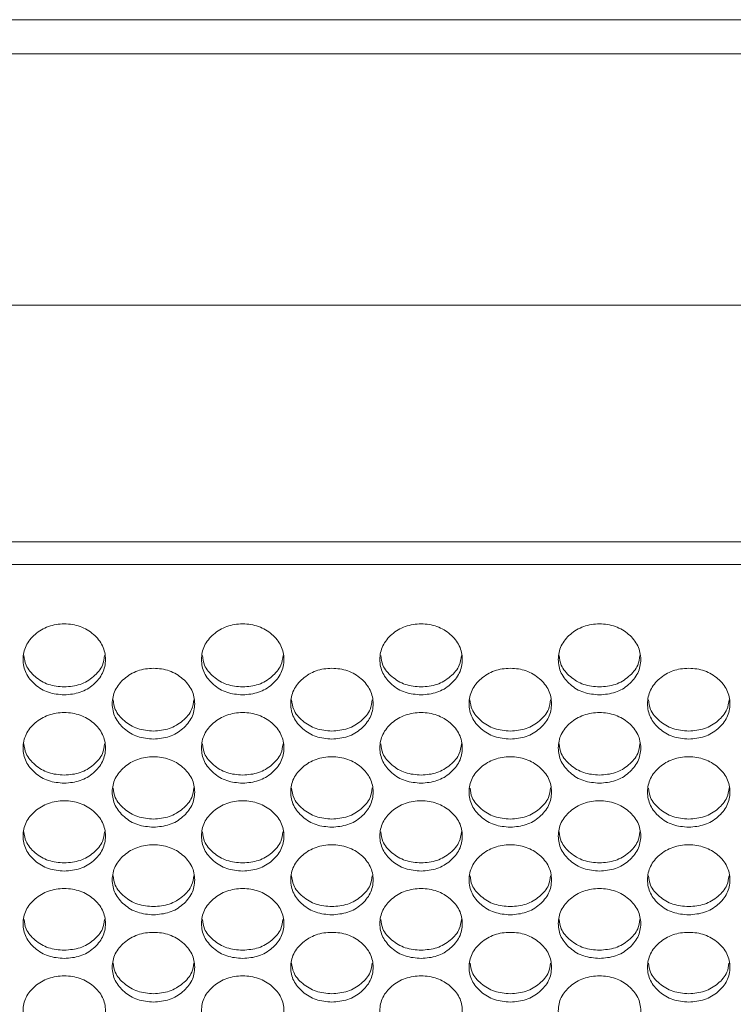
# Model space of a CAD drawing. Units: millimetres. Extents: x 88 to 3492, y 62 to 2418.
# Drawn here: x 673 to 742, y 1801 to 1896 of the extents above; entities that cross this region are included whole.
import ezdxf

# ---------------------------------------------------------------- set-up
doc = ezdxf.new("R2010")
doc.units = ezdxf.units.MM
doc.header["$LTSCALE"] = 12

msp = doc.modelspace()

# ---------------------------------------------------------------- linework, layer by layer
at = {"color": 7, "linetype": 'Continuous', "lineweight": 15}
for p, q in [((1331.694, 1896.1), (605.694, 1896.1)), ((1326.694, 1896.1), (610.694, 1896.1)), ((1326.694, 1892.799), (610.694, 1892.799)), ((1326.694, 1868.394), (610.694, 1868.394)), ((1326.694, 1845.439), (610.694, 1845.439)), ((612.194, 1843.23), (1325.194, 1843.23))]:
    msp.add_line(p, q, dxfattribs=at)
for points, knots in [([(677.074, 1830.594), (676.548, 1830.64), (675.494, 1830.731), (674.18, 1831.55), (673.26, 1832.673), (672.981, 1834.034), (673.26, 1835.393), (674.18, 1836.526), (675.494, 1837.319), (677.074, 1837.56), (678.654, 1837.319), (679.969, 1836.526), (680.888, 1835.393), (681.167, 1834.033), (680.888, 1832.673), (679.969, 1831.55), (678.654, 1830.734), (677.601, 1830.641), (677.074, 1830.594)], [0, 0, 0, 0, 0.062435, 0.124973, 0.187529, 0.249981, 0.312542, 0.374985, 0.43755, 0.499992, 0.562543, 0.624997, 0.687551, 0.750004, 0.812565, 0.87501, 0.937473, 1, 1, 1, 1]), ([(694.394, 1830.594), (693.868, 1830.64), (692.814, 1830.731), (691.5, 1831.55), (690.58, 1832.673), (690.301, 1834.034), (690.58, 1835.393), (691.5, 1836.526), (692.814, 1837.319), (694.394, 1837.56), (695.974, 1837.319), (697.289, 1836.526), (698.208, 1835.393), (698.487, 1834.033), (698.208, 1832.673), (697.289, 1831.55), (695.974, 1830.734), (694.921, 1830.641), (694.394, 1830.594)], [0, 0, 0, 0, 0.062435, 0.124973, 0.187529, 0.249981, 0.312542, 0.374985, 0.43755, 0.499993, 0.562543, 0.624997, 0.687551, 0.750005, 0.812565, 0.87501, 0.937474, 1, 1, 1, 1]), ([(711.714, 1830.594), (711.188, 1830.64), (710.134, 1830.731), (708.82, 1831.55), (707.9, 1832.673), (707.621, 1834.034), (707.9, 1835.393), (708.82, 1836.526), (710.134, 1837.319), (711.714, 1837.56), (713.294, 1837.319), (714.609, 1836.526), (715.528, 1835.393), (715.807, 1834.033), (715.528, 1832.673), (714.609, 1831.55), (713.294, 1830.734), (712.241, 1830.641), (711.714, 1830.594)], [0, 0, 0, 0, 0.062435, 0.124972, 0.187529, 0.24998, 0.312542, 0.374985, 0.43755, 0.499992, 0.562542, 0.624997, 0.68755, 0.750004, 0.812565, 0.87501, 0.937473, 1, 1, 1, 1]), ([(729.034, 1830.594), (728.508, 1830.64), (727.454, 1830.731), (726.14, 1831.55), (725.22, 1832.673), (724.941, 1834.034), (725.22, 1835.393), (726.14, 1836.526), (727.454, 1837.319), (729.034, 1837.56), (730.614, 1837.319), (731.929, 1836.526), (732.848, 1835.393), (733.127, 1834.033), (732.848, 1832.673), (731.929, 1831.55), (730.614, 1830.734), (729.561, 1830.641), (729.034, 1830.594)], [0, 0, 0, 0, 0.062435, 0.124973, 0.187529, 0.249981, 0.312542, 0.374985, 0.43755, 0.499993, 0.562543, 0.624997, 0.687551, 0.750005, 0.812565, 0.87501, 0.937474, 1, 1, 1, 1]), ([(677.074, 1831.363), (676.547, 1831.409), (675.491, 1831.5), (674.194, 1832.32), (673.306, 1833.324), (673.202, 1834.096), (673.159, 1834.416)], [0, 0, 0, 0, 0.2694107, 0.5391692, 0.8088795, 1, 1, 1, 1]), ([(680.989, 1834.417), (680.946, 1834.096), (680.842, 1833.325), (679.956, 1832.32), (678.657, 1831.503), (677.602, 1831.41), (677.074, 1831.363)], [0, 0, 0, 0, 0.191641, 0.460835, 0.730233, 1, 1, 1, 1]), ([(694.394, 1831.363), (693.867, 1831.409), (692.811, 1831.5), (691.514, 1832.32), (690.626, 1833.324), (690.522, 1834.096), (690.479, 1834.416)], [0, 0, 0, 0, 0.2694107, 0.5391692, 0.8088795, 1, 1, 1, 1]), ([(698.309, 1834.417), (698.266, 1834.096), (698.162, 1833.325), (697.276, 1832.32), (695.977, 1831.503), (694.922, 1831.41), (694.394, 1831.363)], [0, 0, 0, 0, 0.191641, 0.460835, 0.730235, 1, 1, 1, 1]), ([(711.714, 1831.363), (711.187, 1831.409), (710.131, 1831.5), (708.834, 1832.32), (707.946, 1833.324), (707.842, 1834.096), (707.799, 1834.416)], [0, 0, 0, 0, 0.2694109, 0.5391675, 0.8088794, 1, 1, 1, 1]), ([(715.629, 1834.417), (715.586, 1834.096), (715.482, 1833.325), (714.596, 1832.32), (713.297, 1831.503), (712.242, 1831.41), (711.714, 1831.363)], [0, 0, 0, 0, 0.19164, 0.460834, 0.730233, 1, 1, 1, 1]), ([(729.034, 1831.363), (728.507, 1831.409), (727.451, 1831.5), (726.154, 1832.32), (725.266, 1833.324), (725.162, 1834.096), (725.119, 1834.416)], [0, 0, 0, 0, 0.2694107, 0.5391692, 0.8088795, 1, 1, 1, 1]), ([(732.949, 1834.417), (732.906, 1834.096), (732.802, 1833.325), (731.916, 1832.32), (730.617, 1831.503), (729.562, 1831.41), (729.034, 1831.363)], [0, 0, 0, 0, 0.191641, 0.460835, 0.730235, 1, 1, 1, 1]), ([(685.734, 1826.304), (685.208, 1826.35), (684.154, 1826.441), (682.84, 1827.258), (681.92, 1828.378), (681.641, 1829.736), (681.92, 1831.091), (682.839, 1832.222), (684.153, 1833.013), (685.734, 1833.253), (687.314, 1833.013), (688.629, 1832.221), (689.548, 1831.091), (689.827, 1829.735), (689.548, 1828.378), (688.629, 1827.258), (687.314, 1826.444), (686.261, 1826.351), (685.734, 1826.304)], [0, 0, 0, 0, 0.0624353, 0.1249729, 0.1875286, 0.2499805, 0.3125422, 0.374985, 0.4375503, 0.4999925, 0.5625426, 0.624997, 0.6875507, 0.7500046, 0.812565, 0.8750103, 0.9374737, 1, 1, 1, 1]), ([(703.054, 1826.304), (702.528, 1826.35), (701.474, 1826.441), (700.16, 1827.258), (699.24, 1828.378), (698.961, 1829.736), (699.24, 1831.091), (700.159, 1832.222), (701.473, 1833.013), (703.054, 1833.253), (704.634, 1833.013), (705.949, 1832.221), (706.868, 1831.091), (707.147, 1829.735), (706.868, 1828.378), (705.949, 1827.258), (704.634, 1826.444), (703.581, 1826.351), (703.054, 1826.304)], [0, 0, 0, 0, 0.0624353, 0.1249724, 0.187528, 0.24998, 0.3125418, 0.3749843, 0.43755, 0.4999922, 0.5625423, 0.6249966, 0.6875503, 0.7500041, 0.8125646, 0.8750098, 0.9374732, 1, 1, 1, 1]), ([(720.374, 1826.304), (719.848, 1826.35), (718.794, 1826.441), (717.48, 1827.258), (716.56, 1828.378), (716.281, 1829.736), (716.56, 1831.091), (717.479, 1832.222), (718.793, 1833.013), (720.374, 1833.253), (721.954, 1833.013), (723.269, 1832.221), (724.188, 1831.091), (724.467, 1829.735), (724.188, 1828.378), (723.269, 1827.258), (721.954, 1826.444), (720.901, 1826.351), (720.374, 1826.304)], [0, 0, 0, 0, 0.0624353, 0.1249729, 0.1875286, 0.2499805, 0.3125422, 0.374985, 0.4375503, 0.4999925, 0.5625426, 0.624997, 0.6875507, 0.7500046, 0.812565, 0.8750103, 0.9374737, 1, 1, 1, 1]), ([(737.694, 1826.304), (737.168, 1826.35), (736.114, 1826.441), (734.8, 1827.258), (733.88, 1828.378), (733.601, 1829.736), (733.88, 1831.091), (734.799, 1832.222), (736.113, 1833.013), (737.694, 1833.253), (739.274, 1833.013), (740.589, 1832.221), (741.508, 1831.091), (741.787, 1829.735), (741.508, 1828.378), (740.589, 1827.258), (739.274, 1826.444), (738.221, 1826.351), (737.694, 1826.304)], [0, 0, 0, 0, 0.062435, 0.124972, 0.187528, 0.24998, 0.312542, 0.374984, 0.43755, 0.499992, 0.562542, 0.624997, 0.68755, 0.750004, 0.812565, 0.87501, 0.937473, 1, 1, 1, 1]), ([(685.734, 1827.079), (685.206, 1827.124), (684.151, 1827.215), (682.853, 1828.033), (681.966, 1829.034), (681.862, 1829.802), (681.82, 1830.12)], [0, 0, 0, 0, 0.269612, 0.539571, 0.809485, 1, 1, 1, 1]), ([(689.648, 1830.121), (689.605, 1829.803), (689.501, 1829.035), (688.615, 1828.033), (687.317, 1827.218), (686.262, 1827.125), (685.734, 1827.079)], [0, 0, 0, 0, 0.191037, 0.460433, 0.730034, 1, 1, 1, 1]), ([(703.054, 1827.079), (702.526, 1827.124), (701.471, 1827.215), (700.173, 1828.033), (699.286, 1829.034), (699.182, 1829.802), (699.14, 1830.12)], [0, 0, 0, 0, 0.2696125, 0.5395698, 0.8094849, 1, 1, 1, 1]), ([(706.968, 1830.121), (706.925, 1829.803), (706.821, 1829.035), (705.935, 1828.033), (704.637, 1827.218), (703.582, 1827.125), (703.054, 1827.079)], [0, 0, 0, 0, 0.191037, 0.460432, 0.730032, 1, 1, 1, 1]), ([(720.374, 1827.079), (719.846, 1827.124), (718.791, 1827.215), (717.493, 1828.033), (716.606, 1829.034), (716.502, 1829.802), (716.46, 1830.12)], [0, 0, 0, 0, 0.269612, 0.539571, 0.809486, 1, 1, 1, 1]), ([(724.288, 1830.121), (724.245, 1829.803), (724.141, 1829.035), (723.255, 1828.033), (721.957, 1827.218), (720.902, 1827.125), (720.374, 1827.079)], [0, 0, 0, 0, 0.191037, 0.460433, 0.730034, 1, 1, 1, 1]), ([(737.694, 1827.079), (737.166, 1827.124), (736.111, 1827.215), (734.813, 1828.033), (733.926, 1829.034), (733.822, 1829.802), (733.78, 1830.12)], [0, 0, 0, 0, 0.26961, 0.5395696, 0.8094848, 1, 1, 1, 1]), ([(741.608, 1830.121), (741.565, 1829.803), (741.461, 1829.035), (740.575, 1828.033), (739.277, 1827.218), (738.222, 1827.125), (737.694, 1827.079)], [0, 0, 0, 0, 0.191037, 0.460432, 0.730032, 1, 1, 1, 1]), ([(677.074, 1822.026), (676.548, 1822.071), (675.494, 1822.162), (674.18, 1822.977), (673.26, 1824.094), (672.981, 1825.448), (673.26, 1826.8), (674.18, 1827.928), (675.494, 1828.717), (677.074, 1828.957), (678.654, 1828.717), (679.969, 1827.928), (680.888, 1826.801), (681.167, 1825.447), (680.888, 1824.094), (679.969, 1822.977), (678.654, 1822.165), (677.601, 1822.072), (677.074, 1822.026)], [0, 0, 0, 0, 0.062435, 0.124973, 0.187529, 0.249981, 0.312542, 0.374985, 0.437551, 0.499992, 0.562543, 0.624997, 0.687551, 0.750004, 0.812565, 0.87501, 0.937473, 1, 1, 1, 1]), ([(694.394, 1822.026), (693.868, 1822.071), (692.814, 1822.162), (691.5, 1822.977), (690.58, 1824.094), (690.301, 1825.448), (690.58, 1826.8), (691.5, 1827.928), (692.814, 1828.717), (694.394, 1828.957), (695.974, 1828.717), (697.289, 1827.928), (698.208, 1826.801), (698.487, 1825.447), (698.208, 1824.094), (697.289, 1822.977), (695.974, 1822.165), (694.921, 1822.072), (694.394, 1822.026)], [0, 0, 0, 0, 0.0624351, 0.1249729, 0.1875288, 0.2499809, 0.3125422, 0.3749853, 0.4375506, 0.4999927, 0.5625427, 0.6249971, 0.6875509, 0.7500043, 0.8125656, 0.8750103, 0.9374738, 1, 1, 1, 1]), ([(711.714, 1822.026), (711.188, 1822.071), (710.134, 1822.162), (708.82, 1822.977), (707.9, 1824.094), (707.621, 1825.448), (707.9, 1826.8), (708.82, 1827.928), (710.134, 1828.717), (711.714, 1828.957), (713.294, 1828.717), (714.609, 1827.928), (715.528, 1826.801), (715.807, 1825.447), (715.528, 1824.094), (714.609, 1822.977), (713.294, 1822.165), (712.241, 1822.072), (711.714, 1822.026)], [0, 0, 0, 0, 0.062435, 0.124972, 0.187529, 0.249981, 0.312542, 0.374985, 0.43755, 0.499992, 0.562542, 0.624997, 0.687551, 0.750004, 0.812565, 0.87501, 0.937473, 1, 1, 1, 1]), ([(729.034, 1822.026), (728.508, 1822.071), (727.454, 1822.162), (726.14, 1822.977), (725.22, 1824.094), (724.941, 1825.448), (725.22, 1826.8), (726.14, 1827.928), (727.454, 1828.717), (729.034, 1828.957), (730.614, 1828.717), (731.929, 1827.928), (732.848, 1826.801), (733.127, 1825.447), (732.848, 1824.094), (731.929, 1822.977), (730.614, 1822.165), (729.561, 1822.072), (729.034, 1822.026)], [0, 0, 0, 0, 0.0624351, 0.1249729, 0.1875288, 0.2499809, 0.3125422, 0.3749853, 0.4375506, 0.4999927, 0.5625427, 0.6249971, 0.6875509, 0.7500043, 0.8125656, 0.8750103, 0.9374738, 1, 1, 1, 1]), ([(677.074, 1822.806), (676.547, 1822.851), (675.491, 1822.941), (674.194, 1823.757), (673.307, 1824.755), (673.203, 1825.519), (673.161, 1825.835)], [0, 0, 0, 0, 0.269814, 0.539976, 0.81009, 1, 1, 1, 1]), ([(680.988, 1825.837), (680.945, 1825.52), (680.841, 1824.755), (679.955, 1823.757), (678.657, 1822.944), (677.602, 1822.852), (677.074, 1822.806)], [0, 0, 0, 0, 0.19043, 0.460029, 0.72983, 1, 1, 1, 1]), ([(694.394, 1822.806), (693.867, 1822.851), (692.811, 1822.941), (691.514, 1823.757), (690.627, 1824.755), (690.523, 1825.519), (690.481, 1825.835)], [0, 0, 0, 0, 0.269814, 0.539976, 0.81009, 1, 1, 1, 1]), ([(698.308, 1825.837), (698.265, 1825.52), (698.161, 1824.755), (697.275, 1823.757), (695.977, 1822.944), (694.922, 1822.852), (694.394, 1822.806)], [0, 0, 0, 0, 0.19043, 0.460029, 0.729832, 1, 1, 1, 1]), ([(711.714, 1822.806), (711.187, 1822.851), (710.131, 1822.941), (708.834, 1823.757), (707.947, 1824.755), (707.843, 1825.519), (707.801, 1825.835)], [0, 0, 0, 0, 0.2698144, 0.5399741, 0.8100903, 1, 1, 1, 1]), ([(715.628, 1825.837), (715.585, 1825.52), (715.481, 1824.755), (714.595, 1823.757), (713.297, 1822.944), (712.242, 1822.852), (711.714, 1822.806)], [0, 0, 0, 0, 0.190429, 0.460028, 0.72983, 1, 1, 1, 1]), ([(729.034, 1822.806), (728.507, 1822.851), (727.451, 1822.941), (726.154, 1823.757), (725.267, 1824.755), (725.163, 1825.519), (725.121, 1825.835)], [0, 0, 0, 0, 0.269814, 0.539976, 0.81009, 1, 1, 1, 1]), ([(732.948, 1825.837), (732.905, 1825.52), (732.801, 1824.755), (731.915, 1823.757), (730.617, 1822.944), (729.562, 1822.852), (729.034, 1822.806)], [0, 0, 0, 0, 0.19043, 0.460029, 0.729832, 1, 1, 1, 1]), ([(685.734, 1817.758), (685.208, 1817.803), (684.154, 1817.894), (682.84, 1818.706), (681.92, 1819.82), (681.641, 1821.171), (681.92, 1822.52), (682.839, 1823.645), (684.153, 1824.432), (685.734, 1824.671), (687.314, 1824.432), (688.629, 1823.645), (689.548, 1822.52), (689.827, 1821.171), (689.548, 1819.821), (688.629, 1818.706), (687.314, 1817.896), (686.261, 1817.804), (685.734, 1817.758)], [0, 0, 0, 0, 0.062435, 0.124973, 0.187529, 0.24998, 0.312542, 0.374985, 0.43755, 0.499992, 0.562542, 0.624997, 0.687551, 0.750004, 0.812565, 0.87501, 0.937474, 1, 1, 1, 1]), ([(703.054, 1817.758), (702.528, 1817.803), (701.474, 1817.894), (700.16, 1818.706), (699.24, 1819.82), (698.961, 1821.171), (699.24, 1822.52), (700.159, 1823.645), (701.473, 1824.432), (703.054, 1824.671), (704.634, 1824.432), (705.949, 1823.645), (706.868, 1822.52), (707.147, 1821.171), (706.868, 1819.821), (705.949, 1818.706), (704.634, 1817.896), (703.581, 1817.804), (703.054, 1817.758)], [0, 0, 0, 0, 0.062435, 0.124972, 0.187528, 0.24998, 0.312541, 0.374984, 0.43755, 0.499992, 0.562542, 0.624997, 0.68755, 0.750004, 0.812565, 0.875009, 0.937473, 1, 1, 1, 1]), ([(720.374, 1817.758), (719.848, 1817.803), (718.794, 1817.894), (717.48, 1818.706), (716.56, 1819.82), (716.281, 1821.171), (716.56, 1822.52), (717.479, 1823.645), (718.793, 1824.432), (720.374, 1824.671), (721.954, 1824.432), (723.269, 1823.645), (724.188, 1822.52), (724.467, 1821.171), (724.188, 1819.821), (723.269, 1818.706), (721.954, 1817.896), (720.901, 1817.804), (720.374, 1817.758)], [0, 0, 0, 0, 0.062435, 0.124973, 0.187529, 0.24998, 0.312542, 0.374985, 0.43755, 0.499992, 0.562542, 0.624997, 0.687551, 0.750004, 0.812565, 0.87501, 0.937474, 1, 1, 1, 1]), ([(737.694, 1817.758), (737.168, 1817.803), (736.114, 1817.894), (734.8, 1818.706), (733.88, 1819.82), (733.601, 1821.171), (733.88, 1822.52), (734.799, 1823.645), (736.113, 1824.432), (737.694, 1824.671), (739.274, 1824.432), (740.589, 1823.645), (741.508, 1822.52), (741.787, 1821.171), (741.508, 1819.821), (740.589, 1818.706), (739.274, 1817.896), (738.221, 1817.804), (737.694, 1817.758)], [0, 0, 0, 0, 0.062435, 0.124972, 0.187528, 0.24998, 0.312541, 0.374984, 0.43755, 0.499992, 0.562542, 0.624997, 0.68755, 0.750004, 0.812565, 0.875009, 0.937473, 1, 1, 1, 1]), ([(685.734, 1818.543), (685.206, 1818.588), (684.151, 1818.678), (682.854, 1819.492), (681.968, 1820.486), (681.864, 1821.247), (681.821, 1821.561)], [0, 0, 0, 0, 0.270017, 0.540383, 0.810701, 1, 1, 1, 1]), ([(689.647, 1821.563), (689.604, 1821.248), (689.5, 1820.486), (688.615, 1819.492), (687.317, 1818.681), (686.262, 1818.589), (685.734, 1818.543)], [0, 0, 0, 0, 0.18982, 0.459621, 0.729628, 1, 1, 1, 1]), ([(703.054, 1818.543), (702.526, 1818.588), (701.471, 1818.678), (700.174, 1819.492), (699.288, 1820.486), (699.184, 1821.247), (699.141, 1821.561)], [0, 0, 0, 0, 0.270018, 0.540382, 0.8107, 1, 1, 1, 1]), ([(706.967, 1821.563), (706.924, 1821.248), (706.82, 1820.486), (705.935, 1819.492), (704.637, 1818.681), (703.582, 1818.589), (703.054, 1818.543)], [0, 0, 0, 0, 0.189819, 0.45962, 0.729626, 1, 1, 1, 1]), ([(720.374, 1818.543), (719.846, 1818.588), (718.791, 1818.678), (717.494, 1819.492), (716.608, 1820.486), (716.504, 1821.247), (716.461, 1821.561)], [0, 0, 0, 0, 0.270017, 0.540383, 0.810701, 1, 1, 1, 1]), ([(724.287, 1821.563), (724.244, 1821.248), (724.14, 1820.486), (723.255, 1819.492), (721.957, 1818.681), (720.902, 1818.589), (720.374, 1818.543)], [0, 0, 0, 0, 0.18982, 0.459621, 0.729628, 1, 1, 1, 1]), ([(737.694, 1818.543), (737.166, 1818.588), (736.111, 1818.678), (734.814, 1819.492), (733.928, 1820.486), (733.824, 1821.247), (733.781, 1821.561)], [0, 0, 0, 0, 0.270015, 0.540382, 0.8107, 1, 1, 1, 1]), ([(741.607, 1821.563), (741.564, 1821.248), (741.46, 1820.486), (740.575, 1819.492), (739.277, 1818.681), (738.222, 1818.589), (737.694, 1818.543)], [0, 0, 0, 0, 0.189819, 0.45962, 0.729626, 1, 1, 1, 1]), ([(677.074, 1813.5), (676.548, 1813.546), (675.494, 1813.636), (674.18, 1814.447), (673.26, 1815.558), (672.981, 1816.905), (673.26, 1818.251), (674.18, 1819.373), (675.494, 1820.158), (677.074, 1820.397), (678.654, 1820.158), (679.969, 1819.372), (680.888, 1818.251), (681.167, 1816.905), (680.888, 1815.558), (679.969, 1814.447), (678.654, 1813.639), (677.601, 1813.547), (677.074, 1813.5)], [0, 0, 0, 0, 0.062435, 0.124973, 0.187529, 0.249981, 0.312542, 0.374985, 0.43755, 0.499992, 0.562543, 0.624997, 0.687551, 0.750004, 0.812565, 0.87501, 0.937473, 1, 1, 1, 1]), ([(694.394, 1813.5), (693.868, 1813.546), (692.814, 1813.636), (691.5, 1814.447), (690.58, 1815.558), (690.301, 1816.905), (690.58, 1818.251), (691.5, 1819.373), (692.814, 1820.158), (694.394, 1820.397), (695.974, 1820.158), (697.289, 1819.372), (698.208, 1818.251), (698.487, 1816.905), (698.208, 1815.558), (697.289, 1814.447), (695.974, 1813.639), (694.921, 1813.547), (694.394, 1813.5)], [0, 0, 0, 0, 0.062435, 0.124973, 0.187529, 0.249981, 0.312542, 0.374985, 0.43755, 0.499992, 0.562543, 0.624997, 0.687551, 0.750004, 0.812565, 0.87501, 0.937474, 1, 1, 1, 1]), ([(711.714, 1813.5), (711.188, 1813.546), (710.134, 1813.636), (708.82, 1814.447), (707.9, 1815.558), (707.621, 1816.905), (707.9, 1818.251), (708.82, 1819.373), (710.134, 1820.158), (711.714, 1820.397), (713.294, 1820.158), (714.609, 1819.372), (715.528, 1818.251), (715.807, 1816.905), (715.528, 1815.558), (714.609, 1814.447), (713.294, 1813.639), (712.241, 1813.547), (711.714, 1813.5)], [0, 0, 0, 0, 0.062435, 0.124973, 0.187529, 0.24998, 0.312542, 0.374984, 0.43755, 0.499992, 0.562542, 0.624996, 0.68755, 0.750004, 0.812565, 0.87501, 0.937473, 1, 1, 1, 1]), ([(729.034, 1813.5), (728.508, 1813.546), (727.454, 1813.636), (726.14, 1814.447), (725.22, 1815.558), (724.941, 1816.905), (725.22, 1818.251), (726.14, 1819.373), (727.454, 1820.158), (729.034, 1820.397), (730.614, 1820.158), (731.929, 1819.372), (732.848, 1818.251), (733.127, 1816.905), (732.848, 1815.558), (731.929, 1814.447), (730.614, 1813.639), (729.561, 1813.547), (729.034, 1813.5)], [0, 0, 0, 0, 0.062435, 0.124973, 0.187529, 0.249981, 0.312542, 0.374985, 0.43755, 0.499992, 0.562543, 0.624997, 0.687551, 0.750004, 0.812565, 0.87501, 0.937474, 1, 1, 1, 1]), ([(677.074, 1814.291), (676.547, 1814.336), (675.491, 1814.426), (674.194, 1815.238), (673.309, 1816.228), (673.205, 1816.986), (673.162, 1817.298)], [0, 0, 0, 0, 0.2702226, 0.5407927, 0.811315, 1, 1, 1, 1]), ([(680.986, 1817.299), (680.943, 1816.987), (680.839, 1816.229), (679.955, 1815.238), (678.657, 1814.429), (677.602, 1814.337), (677.074, 1814.291)], [0, 0, 0, 0, 0.189206, 0.459211, 0.72942, 1, 1, 1, 1]), ([(694.394, 1814.291), (693.867, 1814.336), (692.811, 1814.426), (691.514, 1815.238), (690.629, 1816.228), (690.525, 1816.986), (690.482, 1817.298)], [0, 0, 0, 0, 0.2702226, 0.5407927, 0.811315, 1, 1, 1, 1]), ([(698.306, 1817.299), (698.263, 1816.987), (698.159, 1816.229), (697.275, 1815.238), (695.977, 1814.429), (694.922, 1814.337), (694.394, 1814.291)], [0, 0, 0, 0, 0.189205, 0.459211, 0.729423, 1, 1, 1, 1]), ([(711.714, 1814.291), (711.187, 1814.336), (710.131, 1814.426), (708.834, 1815.238), (707.949, 1816.228), (707.845, 1816.986), (707.802, 1817.298)], [0, 0, 0, 0, 0.2702229, 0.5407912, 0.8113153, 1, 1, 1, 1]), ([(715.626, 1817.299), (715.583, 1816.987), (715.479, 1816.229), (714.595, 1815.238), (713.297, 1814.429), (712.242, 1814.337), (711.714, 1814.291)], [0, 0, 0, 0, 0.189205, 0.45921, 0.729421, 1, 1, 1, 1]), ([(729.034, 1814.291), (728.507, 1814.336), (727.451, 1814.426), (726.154, 1815.238), (725.269, 1816.228), (725.165, 1816.986), (725.122, 1817.298)], [0, 0, 0, 0, 0.2702226, 0.5407927, 0.811315, 1, 1, 1, 1]), ([(732.946, 1817.299), (732.903, 1816.987), (732.799, 1816.229), (731.915, 1815.238), (730.617, 1814.429), (729.562, 1814.337), (729.034, 1814.291)], [0, 0, 0, 0, 0.189205, 0.459211, 0.729423, 1, 1, 1, 1]), ([(685.734, 1809.254), (685.208, 1809.3), (684.154, 1809.39), (682.84, 1810.198), (681.92, 1811.307), (681.641, 1812.651), (681.92, 1813.992), (682.839, 1815.112), (684.153, 1815.895), (685.734, 1816.133), (687.314, 1815.895), (688.629, 1815.111), (689.548, 1813.993), (689.827, 1812.65), (689.548, 1811.307), (688.629, 1810.198), (687.314, 1809.393), (686.261, 1809.301), (685.734, 1809.254)], [0, 0, 0, 0, 0.062435, 0.124973, 0.187529, 0.249981, 0.312542, 0.374985, 0.437551, 0.499993, 0.562543, 0.624997, 0.687551, 0.750004, 0.812565, 0.87501, 0.937474, 1, 1, 1, 1]), ([(703.054, 1809.254), (702.528, 1809.3), (701.474, 1809.39), (700.16, 1810.198), (699.24, 1811.307), (698.961, 1812.651), (699.24, 1813.992), (700.159, 1815.112), (701.473, 1815.895), (703.054, 1816.133), (704.634, 1815.895), (705.949, 1815.111), (706.868, 1813.993), (707.147, 1812.65), (706.868, 1811.307), (705.949, 1810.198), (704.634, 1809.393), (703.581, 1809.301), (703.054, 1809.254)], [0, 0, 0, 0, 0.062435, 0.124972, 0.187528, 0.24998, 0.312542, 0.374984, 0.43755, 0.499992, 0.562542, 0.624996, 0.68755, 0.750004, 0.812565, 0.87501, 0.937473, 1, 1, 1, 1]), ([(720.374, 1809.254), (719.848, 1809.3), (718.794, 1809.39), (717.48, 1810.198), (716.56, 1811.307), (716.281, 1812.651), (716.56, 1813.992), (717.479, 1815.112), (718.793, 1815.895), (720.374, 1816.133), (721.954, 1815.895), (723.269, 1815.111), (724.188, 1813.993), (724.467, 1812.65), (724.188, 1811.307), (723.269, 1810.198), (721.954, 1809.393), (720.901, 1809.301), (720.374, 1809.254)], [0, 0, 0, 0, 0.062435, 0.124973, 0.187529, 0.249981, 0.312542, 0.374985, 0.437551, 0.499993, 0.562543, 0.624997, 0.687551, 0.750004, 0.812565, 0.87501, 0.937474, 1, 1, 1, 1]), ([(737.694, 1809.254), (737.168, 1809.3), (736.114, 1809.39), (734.8, 1810.198), (733.88, 1811.307), (733.601, 1812.651), (733.88, 1813.992), (734.799, 1815.112), (736.113, 1815.895), (737.694, 1816.133), (739.274, 1815.895), (740.589, 1815.111), (741.508, 1813.993), (741.787, 1812.65), (741.508, 1811.307), (740.589, 1810.198), (739.274, 1809.393), (738.221, 1809.301), (737.694, 1809.254)], [0, 0, 0, 0, 0.062435, 0.124972, 0.187528, 0.24998, 0.312542, 0.374984, 0.43755, 0.499992, 0.562542, 0.624996, 0.68755, 0.750004, 0.812565, 0.875009, 0.937473, 1, 1, 1, 1]), ([(685.734, 1810.05), (685.206, 1810.095), (684.151, 1810.185), (682.854, 1810.995), (681.969, 1811.981), (681.865, 1812.736), (681.823, 1813.046)], [0, 0, 0, 0, 0.270429, 0.541206, 0.811937, 1, 1, 1, 1]), ([(689.645, 1813.047), (689.602, 1812.737), (689.498, 1811.982), (688.615, 1810.995), (687.317, 1810.188), (686.262, 1810.096), (685.734, 1810.05)], [0, 0, 0, 0, 0.188589, 0.4588, 0.729217, 1, 1, 1, 1]), ([(703.054, 1810.05), (702.526, 1810.095), (701.471, 1810.185), (700.174, 1810.995), (699.289, 1811.981), (699.185, 1812.736), (699.143, 1813.046)], [0, 0, 0, 0, 0.270429, 0.5412049, 0.8119362, 1, 1, 1, 1]), ([(706.965, 1813.047), (706.922, 1812.737), (706.819, 1811.982), (705.935, 1810.995), (704.637, 1810.188), (703.582, 1810.096), (703.054, 1810.05)], [0, 0, 0, 0, 0.188588, 0.458799, 0.729215, 1, 1, 1, 1]), ([(720.374, 1810.05), (719.846, 1810.095), (718.791, 1810.185), (717.494, 1810.995), (716.609, 1811.981), (716.505, 1812.736), (716.463, 1813.046)], [0, 0, 0, 0, 0.270429, 0.541206, 0.811937, 1, 1, 1, 1]), ([(724.285, 1813.047), (724.242, 1812.737), (724.138, 1811.982), (723.255, 1810.995), (721.957, 1810.188), (720.902, 1810.096), (720.374, 1810.05)], [0, 0, 0, 0, 0.188589, 0.4588, 0.729217, 1, 1, 1, 1]), ([(737.694, 1810.05), (737.166, 1810.095), (736.111, 1810.185), (734.814, 1810.995), (733.929, 1811.981), (733.825, 1812.736), (733.783, 1813.046)], [0, 0, 0, 0, 0.270427, 0.541205, 0.811936, 1, 1, 1, 1]), ([(741.605, 1813.047), (741.562, 1812.737), (741.459, 1811.982), (740.575, 1810.995), (739.277, 1810.188), (738.222, 1810.096), (737.694, 1810.05)], [0, 0, 0, 0, 0.188588, 0.458799, 0.729215, 1, 1, 1, 1]), ([(677.074, 1805.02), (676.548, 1805.065), (675.494, 1805.155), (674.18, 1805.961), (673.26, 1807.066), (672.981, 1808.407), (673.26, 1809.745), (674.18, 1810.861), (675.494, 1811.643), (677.074, 1811.88), (678.654, 1811.642), (679.969, 1810.861), (680.888, 1809.745), (681.167, 1808.406), (680.888, 1807.067), (679.969, 1805.961), (678.654, 1805.157), (677.601, 1805.065), (677.074, 1805.02)], [0, 0, 0, 0, 0.062435, 0.124973, 0.187529, 0.24998, 0.312542, 0.374985, 0.43755, 0.499992, 0.562543, 0.624997, 0.687551, 0.750004, 0.812565, 0.87501, 0.937473, 1, 1, 1, 1]), ([(694.394, 1805.02), (693.868, 1805.065), (692.814, 1805.155), (691.5, 1805.961), (690.58, 1807.066), (690.301, 1808.407), (690.58, 1809.745), (691.5, 1810.861), (692.814, 1811.643), (694.394, 1811.88), (695.974, 1811.642), (697.289, 1810.861), (698.208, 1809.745), (698.487, 1808.406), (698.208, 1807.067), (697.289, 1805.961), (695.974, 1805.157), (694.921, 1805.065), (694.394, 1805.02)], [0, 0, 0, 0, 0.0624353, 0.1249727, 0.1875288, 0.2499805, 0.3125426, 0.374985, 0.4375504, 0.4999926, 0.5625427, 0.6249968, 0.6875506, 0.7500044, 0.812565, 0.8750099, 0.9374738, 1, 1, 1, 1]), ([(711.714, 1805.02), (711.188, 1805.065), (710.134, 1805.155), (708.82, 1805.961), (707.9, 1807.066), (707.621, 1808.407), (707.9, 1809.745), (708.82, 1810.861), (710.134, 1811.643), (711.714, 1811.88), (713.294, 1811.642), (714.609, 1810.861), (715.528, 1809.745), (715.807, 1808.406), (715.528, 1807.067), (714.609, 1805.961), (713.294, 1805.157), (712.241, 1805.065), (711.714, 1805.02)], [0, 0, 0, 0, 0.0624353, 0.1249722, 0.1875286, 0.2499802, 0.3125422, 0.3749843, 0.4375502, 0.4999924, 0.5625424, 0.6249965, 0.6875503, 0.750004, 0.8125645, 0.8750093, 0.9374733, 1, 1, 1, 1]), ([(729.034, 1805.02), (728.508, 1805.065), (727.454, 1805.155), (726.14, 1805.961), (725.22, 1807.066), (724.941, 1808.407), (725.22, 1809.745), (726.14, 1810.861), (727.454, 1811.643), (729.034, 1811.88), (730.614, 1811.642), (731.929, 1810.861), (732.848, 1809.745), (733.127, 1808.406), (732.848, 1807.067), (731.929, 1805.961), (730.614, 1805.157), (729.561, 1805.065), (729.034, 1805.02)], [0, 0, 0, 0, 0.0624353, 0.1249727, 0.1875288, 0.2499805, 0.3125426, 0.374985, 0.4375504, 0.4999926, 0.5625427, 0.6249968, 0.6875506, 0.7500044, 0.812565, 0.8750099, 0.9374738, 1, 1, 1, 1]), ([(677.074, 1805.821), (676.547, 1805.866), (675.491, 1805.955), (674.194, 1806.763), (673.31, 1807.745), (673.206, 1808.497), (673.164, 1808.805)], [0, 0, 0, 0, 0.270637, 0.541622, 0.812561, 1, 1, 1, 1]), ([(680.984, 1808.806), (680.942, 1808.498), (680.838, 1807.746), (679.955, 1806.763), (678.657, 1805.958), (677.602, 1805.867), (677.074, 1805.821)], [0, 0, 0, 0, 0.187964, 0.458383, 0.729006, 1, 1, 1, 1]), ([(694.394, 1805.821), (693.867, 1805.866), (692.811, 1805.955), (691.514, 1806.763), (690.63, 1807.745), (690.526, 1808.497), (690.484, 1808.805)], [0, 0, 0, 0, 0.270637, 0.541622, 0.81256, 1, 1, 1, 1]), ([(698.304, 1808.806), (698.262, 1808.498), (698.158, 1807.746), (697.275, 1806.763), (695.977, 1805.958), (694.922, 1805.867), (694.394, 1805.821)], [0, 0, 0, 0, 0.187964, 0.458383, 0.729009, 1, 1, 1, 1]), ([(711.714, 1805.821), (711.187, 1805.866), (710.131, 1805.955), (708.834, 1806.763), (707.95, 1807.745), (707.846, 1808.497), (707.804, 1808.805)], [0, 0, 0, 0, 0.270637, 0.54162, 0.81256, 1, 1, 1, 1]), ([(715.624, 1808.806), (715.582, 1808.498), (715.478, 1807.746), (714.595, 1806.763), (713.297, 1805.958), (712.242, 1805.867), (711.714, 1805.821)], [0, 0, 0, 0, 0.1879629, 0.4583813, 0.7290069, 1, 1, 1, 1]), ([(729.034, 1805.821), (728.507, 1805.866), (727.451, 1805.955), (726.154, 1806.763), (725.27, 1807.745), (725.166, 1808.497), (725.124, 1808.805)], [0, 0, 0, 0, 0.270637, 0.541622, 0.81256, 1, 1, 1, 1]), ([(732.944, 1808.806), (732.902, 1808.498), (732.798, 1807.746), (731.915, 1806.763), (730.617, 1805.958), (729.562, 1805.867), (729.034, 1805.821)], [0, 0, 0, 0, 0.187964, 0.458383, 0.729009, 1, 1, 1, 1]), ([(685.734, 1800.796), (685.208, 1800.841), (684.154, 1800.93), (682.84, 1801.735), (681.92, 1802.837), (681.641, 1804.174), (681.92, 1805.509), (682.839, 1806.622), (684.153, 1807.401), (685.734, 1807.638), (687.314, 1807.401), (688.629, 1806.622), (689.548, 1805.509), (689.827, 1804.174), (689.548, 1802.838), (688.629, 1801.735), (687.314, 1800.933), (686.261, 1800.842), (685.734, 1800.796)], [0, 0, 0, 0, 0.062435, 0.124973, 0.187529, 0.24998, 0.312542, 0.374985, 0.43755, 0.499992, 0.562542, 0.624997, 0.687551, 0.750004, 0.812566, 0.87501, 0.937474, 1, 1, 1, 1]), ([(703.054, 1800.796), (702.528, 1800.841), (701.474, 1800.93), (700.16, 1801.735), (699.24, 1802.837), (698.961, 1804.174), (699.24, 1805.509), (700.159, 1806.622), (701.473, 1807.401), (703.054, 1807.638), (704.634, 1807.401), (705.949, 1806.622), (706.868, 1805.509), (707.147, 1804.174), (706.868, 1802.838), (705.949, 1801.735), (704.634, 1800.933), (703.581, 1800.842), (703.054, 1800.796)], [0, 0, 0, 0, 0.062435, 0.124972, 0.187528, 0.24998, 0.312542, 0.374984, 0.43755, 0.499992, 0.562542, 0.624996, 0.68755, 0.750004, 0.812565, 0.87501, 0.937473, 1, 1, 1, 1]), ([(720.374, 1800.796), (719.848, 1800.841), (718.794, 1800.93), (717.48, 1801.735), (716.56, 1802.837), (716.281, 1804.174), (716.56, 1805.509), (717.479, 1806.622), (718.793, 1807.401), (720.374, 1807.638), (721.954, 1807.401), (723.269, 1806.622), (724.188, 1805.509), (724.467, 1804.174), (724.188, 1802.838), (723.269, 1801.735), (721.954, 1800.933), (720.901, 1800.842), (720.374, 1800.796)], [0, 0, 0, 0, 0.062435, 0.124973, 0.187529, 0.24998, 0.312542, 0.374985, 0.43755, 0.499992, 0.562542, 0.624997, 0.687551, 0.750004, 0.812566, 0.87501, 0.937474, 1, 1, 1, 1]), ([(737.694, 1800.796), (737.168, 1800.841), (736.114, 1800.93), (734.8, 1801.735), (733.88, 1802.837), (733.601, 1804.174), (733.88, 1805.509), (734.799, 1806.622), (736.113, 1807.401), (737.694, 1807.638), (739.274, 1807.401), (740.589, 1806.622), (741.508, 1805.509), (741.787, 1804.174), (741.508, 1802.838), (740.589, 1801.735), (739.274, 1800.933), (738.221, 1800.842), (737.694, 1800.796)], [0, 0, 0, 0, 0.062435, 0.124972, 0.187528, 0.24998, 0.312542, 0.374984, 0.43755, 0.499992, 0.562542, 0.624996, 0.68755, 0.750004, 0.812565, 0.87501, 0.937473, 1, 1, 1, 1]), ([(685.734, 1801.602), (685.206, 1801.647), (684.151, 1801.736), (682.854, 1802.542), (681.97, 1803.521), (681.867, 1804.269), (681.824, 1804.575)], [0, 0, 0, 0, 0.2708453, 0.5420414, 0.8131878, 1, 1, 1, 1]), ([(689.643, 1804.576), (689.601, 1804.27), (689.497, 1803.521), (688.615, 1802.542), (687.317, 1801.739), (686.262, 1801.648), (685.734, 1801.602)], [0, 0, 0, 0, 0.187338, 0.457965, 0.7288, 1, 1, 1, 1]), ([(703.054, 1801.602), (702.526, 1801.647), (701.471, 1801.736), (700.174, 1802.542), (699.29, 1803.521), (699.187, 1804.269), (699.144, 1804.575)], [0, 0, 0, 0, 0.270846, 0.54204, 0.813187, 1, 1, 1, 1]), ([(706.963, 1804.576), (706.921, 1804.27), (706.817, 1803.521), (705.935, 1802.542), (704.637, 1801.739), (703.582, 1801.648), (703.054, 1801.602)], [0, 0, 0, 0, 0.187338, 0.457964, 0.728798, 1, 1, 1, 1]), ([(720.374, 1801.602), (719.846, 1801.647), (718.791, 1801.736), (717.494, 1802.542), (716.61, 1803.521), (716.507, 1804.269), (716.464, 1804.575)], [0, 0, 0, 0, 0.2708453, 0.5420414, 0.8131878, 1, 1, 1, 1]), ([(724.283, 1804.576), (724.241, 1804.27), (724.137, 1803.521), (723.255, 1802.542), (721.957, 1801.739), (720.902, 1801.648), (720.374, 1801.602)], [0, 0, 0, 0, 0.187338, 0.457965, 0.7288, 1, 1, 1, 1]), ([(737.694, 1801.602), (737.166, 1801.647), (736.111, 1801.736), (734.814, 1802.542), (733.93, 1803.521), (733.827, 1804.269), (733.784, 1804.575)], [0, 0, 0, 0, 0.2708433, 0.54204, 0.8131869, 1, 1, 1, 1]), ([(741.603, 1804.576), (741.561, 1804.27), (741.457, 1803.521), (740.575, 1802.542), (739.277, 1801.739), (738.222, 1801.648), (737.694, 1801.602)], [0, 0, 0, 0, 0.187338, 0.457964, 0.728798, 1, 1, 1, 1]), ([(677.074, 1796.583), (676.548, 1796.628), (675.494, 1796.718), (674.18, 1797.52), (673.26, 1798.619), (672.981, 1799.953), (673.26, 1801.284), (674.18, 1802.394), (675.494, 1803.171), (677.074, 1803.407), (678.654, 1803.171), (679.969, 1802.394), (680.888, 1801.284), (681.167, 1799.952), (680.888, 1798.62), (679.969, 1797.52), (678.654, 1796.72), (677.601, 1796.629), (677.074, 1796.583)], [0, 0, 0, 0, 0.062435, 0.124973, 0.187529, 0.249981, 0.312542, 0.374985, 0.437551, 0.499992, 0.562543, 0.624997, 0.687551, 0.750005, 0.812565, 0.87501, 0.937473, 1, 1, 1, 1]), ([(694.394, 1796.583), (693.868, 1796.628), (692.814, 1796.718), (691.5, 1797.52), (690.58, 1798.619), (690.301, 1799.953), (690.58, 1801.284), (691.5, 1802.394), (692.814, 1803.171), (694.394, 1803.407), (695.974, 1803.171), (697.289, 1802.394), (698.208, 1801.284), (698.487, 1799.952), (698.208, 1798.62), (697.289, 1797.52), (695.974, 1796.72), (694.921, 1796.629), (694.394, 1796.583)], [0, 0, 0, 0, 0.062435, 0.124973, 0.187529, 0.249981, 0.312542, 0.374986, 0.437551, 0.499993, 0.562543, 0.624997, 0.687551, 0.750005, 0.812565, 0.87501, 0.937474, 1, 1, 1, 1]), ([(711.714, 1796.583), (711.188, 1796.628), (710.134, 1796.718), (708.82, 1797.52), (707.9, 1798.619), (707.621, 1799.953), (707.9, 1801.284), (708.82, 1802.394), (710.134, 1803.171), (711.714, 1803.407), (713.294, 1803.171), (714.609, 1802.394), (715.528, 1801.284), (715.807, 1799.952), (715.528, 1798.62), (714.609, 1797.52), (713.294, 1796.72), (712.241, 1796.629), (711.714, 1796.583)], [0, 0, 0, 0, 0.062435, 0.124972, 0.187528, 0.24998, 0.312542, 0.374985, 0.43755, 0.499993, 0.562543, 0.624997, 0.687551, 0.750004, 0.812565, 0.87501, 0.937473, 1, 1, 1, 1]), ([(729.034, 1796.583), (728.508, 1796.628), (727.454, 1796.718), (726.14, 1797.52), (725.22, 1798.619), (724.941, 1799.953), (725.22, 1801.284), (726.14, 1802.394), (727.454, 1803.171), (729.034, 1803.407), (730.614, 1803.171), (731.929, 1802.394), (732.848, 1801.284), (733.127, 1799.952), (732.848, 1798.62), (731.929, 1797.52), (730.614, 1796.72), (729.561, 1796.629), (729.034, 1796.583)], [0, 0, 0, 0, 0.062435, 0.124973, 0.187529, 0.249981, 0.312542, 0.374986, 0.437551, 0.499993, 0.562543, 0.624997, 0.687551, 0.750005, 0.812565, 0.87501, 0.937474, 1, 1, 1, 1])]:
    msp.add_open_spline(points, degree=3, knots=knots, dxfattribs=at)

doc.saveas('drawing.dxf')
